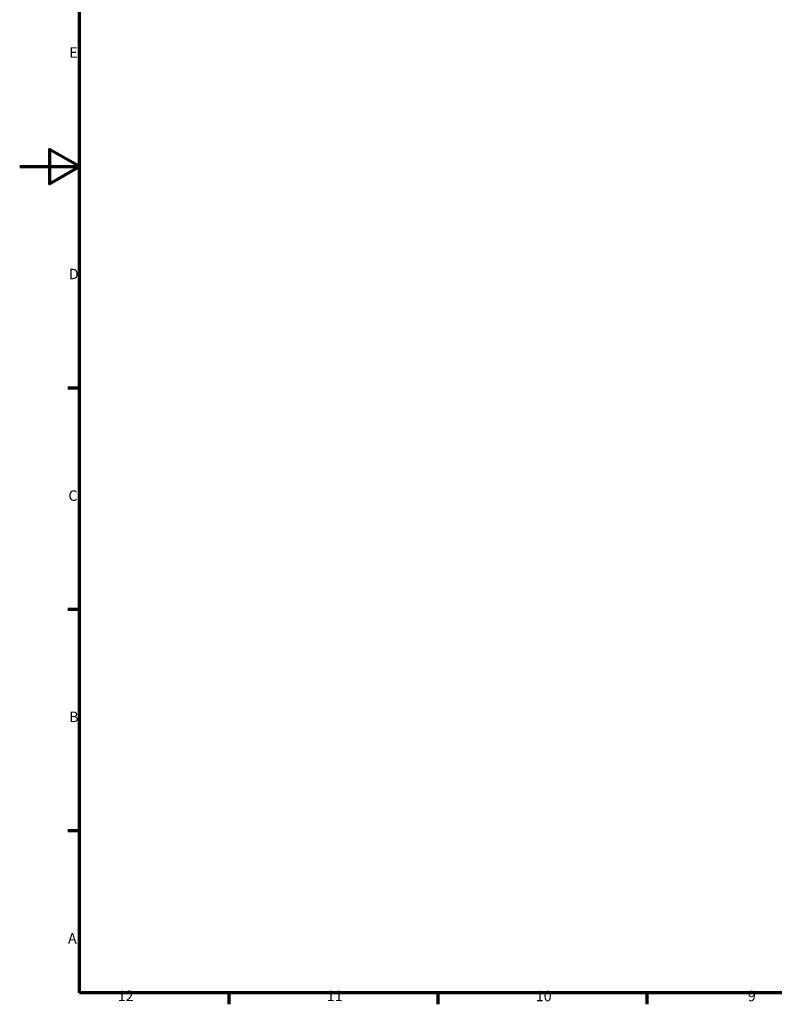
# Model space of a CAD drawing. Units: millimetres. Extents: x 0 to 13648, y -308 to 2970.
# Drawn here: x 0 to 1265, y 81 to 1731 of the extents above; entities that cross this region are included whole.
import ezdxf

# ---------------------------------------------------------------- set-up
doc = ezdxf.new("R2010")
doc.units = ezdxf.units.MM
doc.header["$LTSCALE"] = 5
doc.layers.get('0').update_dxf_attribs({"lineweight": 25})
doc.layers.add('Rahmen (ISO)', color=7, linetype='Continuous', lineweight=70)
doc.layers.add('Skizziergeometrie (ISO)', color=7, linetype='Continuous', lineweight=25)
doc.styles.add('3_5', font='arial.ttf')

# ---------------------------------------------------------------- blocks, each defined once
blk = doc.blocks.new('Ränder Standardrahmen')
at = {"layer": 'Rahmen (ISO)'}
for p, q in [((20, 222.75), (16.1, 222.75)), ((20, 148.5), (16.1, 148.5)), ((20, 74.25), (16.1, 74.25)), ((70.08, 20), (70.08, 16.1)), ((140.17, 20), (140.17, 16.1)), ((210.25, 20), (210.25, 16.1))]:
    blk.add_line(p, q, dxfattribs=at)
at = {"layer": 'Rahmen (ISO)', "flags": 128}
for points in [[(20, 20), (20, 574), (821, 574), (821, 20), (20, 20)], [(0, 297), (20, 297), (10, 302.77), (10, 291.23), (20, 297)]]:
    blk.add_lwpolyline(points, dxfattribs=at)
at = {"layer": 'Skizziergeometrie (ISO)', "char_height": 3.5, "attachment_point": 7, "style": '3_5'}
for s, insert in [('E', (16.62, 332.38)), ('D', (16.48, 258.13)), ('C', (16.34, 183.82)), ('B', (16.59, 109.63)), ('A', (16.21, 35.38)), ('12', (32.88, 16.1)), ('11', (102.96, 16.1)), ('10', (173.05, 16.04)), ('9', (244.15, 16.04))]:
    blk.add_mtext(s, dxfattribs=dict(at, insert=insert))

msp = doc.modelspace()

# ---------------------------------------------------------------- block references
at = {"xscale": 5, "yscale": 5, "zscale": 5}
msp.add_blockref('Ränder Standardrahmen', (0, 0), dxfattribs=at)

doc.saveas('drawing.dxf')
